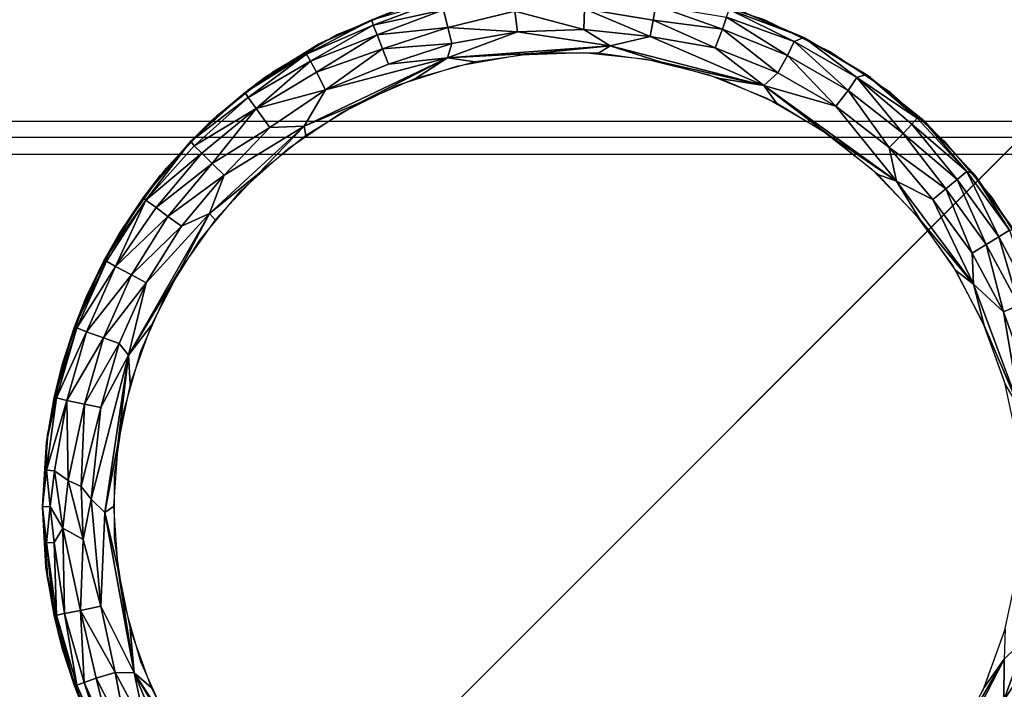
# Model space of a CAD drawing. Units: inches. Extents: x -14.3 to 14.7, y -27 to 27.
# Drawn here: x -12.3 to -11.5, y -25 to -24.4 of the extents above; entities that cross this region are included whole.
import ezdxf

# ---------------------------------------------------------------- set-up
doc = ezdxf.new("R2010")
doc.units = ezdxf.units.IN
doc.header["$MEASUREMENT"] = 0
for name, color, linetype in [('SEAT-ARM', 5, 'Continuous'), ('SEAT-BASE', 5, 'Continuous'), ('SEAT-GLIDE', 5, 'Continuous')]:
    doc.layers.add(name, color=color, linetype=linetype)

msp = doc.modelspace()

# ---------------------------------------------------------------- linework, layer by layer
at = {"layer": 'SEAT-ARM'}
for points, invisible_edges in [([(-13.15771, -24.47857, 27.0589), (-13.69258, -24.0419, 27.0589), (13.24349, -24.47857, 27.0589)], 3), ([(13.24349, -24.47857, 27.0589), (-13.69258, -24.0419, 27.0589), (13.77836, -24.0419, 27.0589)], 13), ([(13.02388, -25.81382, 8.66985), (-12.94355, -24.14781, 8.66994), (-12.95616, -25.76796, 8.6702)], 13), ([(13.02941, -24.14805, 8.66992), (-12.94355, -24.14781, 8.66994), (13.02388, -25.81382, 8.66985)], 3), ([(13.24349, -24.47857, 27.0589), (-13.15771, -24.47857, 27.0589), (13.23039, -24.49166, 26.6839)], 2), ([(13.23039, -24.49166, 26.6839), (-13.15771, -24.47857, 27.0589), (-13.14461, -24.49166, 26.6839)], 1), ([(-13.14461, -26.49166, 26.6839), (13.23039, -24.49166, 26.6839), (13.23039, -26.49166, 26.6839)], 1), ([(-13.14461, -24.49166, 26.6839), (13.23039, -24.49166, 26.6839), (-13.14461, -26.49166, 26.6839)], 2)]:
    msp.add_3dface(points, dxfattribs=dict(at, invisible_edges=invisible_edges))
msp.add_3dface([(-13.15503, -24.50649, 27.0589), (-13.15503, -26.53268, 27.0589), (13.24616, -26.53268, 27.0589), (13.24616, -24.50649, 27.0589)], dxfattribs=at)
at = {"layer": 'SEAT-BASE'}
for points, invisible_edges in [([(-10.20711, -2.743, 8.67), (-12.94828, -25.98427, 8.67), (-12.94839, -0.00183, 8.67)], 3), ([(-10.20711, -23.243, 7.795), (-12.70711, -0.243, 7.795), (-12.70711, -25.743, 7.795)], 1), ([(-10.20711, -23.243, 8.67), (-12.94828, -25.98427, 8.67), (-10.20711, -2.743, 8.67)], 2), ([(13.03392, -25.98428, 8.67), (-12.94828, -25.98427, 8.67), (-10.20711, -23.243, 8.67)], 13), ([(-12.70711, -25.743, 7.88875), (-12.94828, -25.98427, 8.67), (-10.20711, -23.243, 8.67)], 13), ([(-12.94828, -25.98427, 8.67), (-10.20711, -23.243, 8.67), (-12.70711, -25.743, 7.88875)], 14), ([(10.29289, -23.243, 7.795), (-12.70711, -25.743, 7.795), (12.79289, -25.743, 7.795)], 1), ([(-10.20711, -23.243, 7.795), (-12.70711, -25.743, 7.795), (10.29289, -23.243, 7.795)], 2), ([(-12.70711, -25.743, 7.88875), (-10.20711, -23.243, 8.67), (-10.20711, -23.243, 7.795)], 13), ([(-12.70711, -25.743, 7.88875), (-10.20711, -23.243, 8.67), (-10.20711, -23.243, 7.795)], 13), ([(-10.20711, -23.243, 7.795), (-12.70711, -25.743, 7.795), (-12.70711, -25.743, 7.88875)], 12), ([(-12.70711, -25.743, 7.88875), (-10.20711, -23.243, 7.795), (-12.70711, -25.743, 7.795)], 1), ([(-10.96726, -23.98792, 7.795), (-10.96726, -25.98792, 7.795), (-12.96726, -23.98792, 7.795)], 2), ([(-12.96726, -23.98792, 7.795), (-10.96726, -25.98792, 7.795), (-12.96726, -25.98792, 7.795)], 1), ([(-10.96726, -25.60142, 0.42), (-10.96726, -23.98792, 0.42), (-12.58075, -25.60142, 0.42)], 2), ([(-12.58075, -25.60142, 0.42), (-10.96726, -23.98792, 0.42), (-12.58075, -23.98792, 0.42)], 1)]:
    msp.add_3dface(points, dxfattribs=dict(at, invisible_edges=invisible_edges))
at = {"layer": 'SEAT-GLIDE'}
for points, invisible_edges in [([(-11.42235, -24.95701, 0.42), (-11.85604, -24.36009, 0.42), (-11.91778, -24.36658, 0.42)], 13), ([(-11.79399, -24.36225, 0.42), (-11.85604, -24.36009, 0.42), (-11.42235, -24.95701, 0.42)], 14), ([(-11.42235, -24.95701, 0.42), (-11.91778, -24.36658, 0.42), (-11.97802, -24.38159, 0.42)], 13), ([(-11.42235, -24.95701, 0.42), (-11.73285, -24.37303, 0.42), (-11.79399, -24.36225, 0.42)], 13), ([(-11.42235, -24.95701, 0.42), (-11.67381, -24.39222, 0.42), (-11.73285, -24.37303, 0.42)], 13), ([(-11.97802, -24.38159, 0.42), (-12.03559, -24.40485, 0.42), (-11.42235, -24.95701, 0.42)], 14), ([(-11.61801, -24.41943, 0.42), (-11.67381, -24.39222, 0.42), (-11.42235, -24.95701, 0.42)], 14), ([(-12.09713, -24.44127, 0.06), (-12.09713, -24.44127, 0.42), (-12.04524, -24.40971, 0.42)], 1), ([(-11.42235, -24.95701, 0.42), (-12.03559, -24.40485, 0.42), (-12.08935, -24.43589, 0.42)], 13), ([(-11.77366, -24.42566, 0), (-11.93365, -24.43125, 0), (-11.88075, -24.42193, 0)], 13), ([(-11.72154, -24.43866, 0), (-11.93365, -24.43125, 0), (-11.77366, -24.42566, 0)], 3), ([(-11.77366, -24.42566, 0), (-11.88075, -24.42193, 0), (-11.82707, -24.42005, 0)], 1), ([(-11.42235, -24.95701, 0.42), (-11.56654, -24.45415, 0.42), (-11.61801, -24.41943, 0.42)], 13), ([(-11.42235, -24.95701, 0.42), (-12.08935, -24.43589, 0.42), (-12.13827, -24.47412, 0.42)], 13), ([(-11.72154, -24.43866, 0), (-11.98473, -24.44785, 0), (-11.93365, -24.43125, 0)], 13), ([(-12.14425, -24.4796, 0.06), (-12.14425, -24.4796, 0.42), (-12.09713, -24.44127, 0.06)], 1), ([(-12.14425, -24.4796, 0.42), (-12.09713, -24.44127, 0.42), (-12.09713, -24.44127, 0.06)], 2), ([(-11.67174, -24.45878, 0), (-11.98473, -24.44785, 0), (-11.72154, -24.43866, 0)], 3), ([(-11.67174, -24.45878, 0), (-12.03301, -24.4714, 0), (-11.98473, -24.44785, 0)], 13), ([(-11.62522, -24.48564, 0), (-12.03301, -24.4714, 0), (-11.67174, -24.45878, 0)], 3), ([(-11.42235, -24.95701, 0.42), (-11.5204, -24.49569, 0.42), (-11.56654, -24.45415, 0.42)], 13), ([(-12.13827, -24.47412, 0.42), (-12.1814, -24.51877, 0.42), (-11.42235, -24.95701, 0.42)], 14), ([(-11.62522, -24.48564, 0), (-12.07754, -24.50143, 0), (-12.03301, -24.4714, 0)], 13), ([(-12.1857, -24.52398, 0.06), (-12.14425, -24.4796, 0.42), (-12.14425, -24.4796, 0.06)], 2), ([(-11.58289, -24.51871, 0), (-12.07754, -24.50143, 0), (-11.62522, -24.48564, 0)], 3), ([(-11.53677, -24.4796, 0.42), (-11.49532, -24.52398, 0.42), (-11.49675, -24.52217, 0.05768)], 2), ([(-11.58289, -24.51871, 0), (-12.11746, -24.53737, 0), (-12.07754, -24.50143, 0)], 13), ([(-11.4805, -24.54325, 0.42), (-11.5204, -24.49569, 0.42), (-11.42235, -24.95701, 0.42)], 14), ([(-11.42235, -24.95701, 0.42), (-12.1814, -24.51877, 0.42), (-12.21789, -24.569, 0.42)], 13), ([(-11.54558, -24.55734, 0), (-12.11746, -24.53737, 0), (-11.58289, -24.51871, 0)], 3), ([(-12.22073, -24.5736, 0.06), (-12.22073, -24.5736, 0.42), (-12.1857, -24.52398, 0.42)], 1), ([(-11.49675, -24.52217, 0.05768), (-11.49532, -24.52398, 0.42), (-11.46029, -24.5736, 0.42)], 1), ([(-11.54558, -24.55734, 0), (-12.15198, -24.57852, 0), (-12.11746, -24.53737, 0)], 13), ([(-11.42235, -24.95701, 0.42), (-11.4476, -24.5959, 0.42), (-11.4805, -24.54325, 0.42)], 13), ([(-11.51401, -24.6008, 0), (-12.15198, -24.57852, 0), (-11.54558, -24.55734, 0)], 3), ([(-11.42235, -24.95701, 0.42), (-12.21789, -24.569, 0.42), (-12.24704, -24.62382, 0.42)], 13), ([(-12.24867, -24.62753, 0.42), (-12.22073, -24.5736, 0.42), (-12.22073, -24.5736, 0.06)], 2), ([(-12.24867, -24.62753, 0.06), (-12.24867, -24.62753, 0.42), (-12.22073, -24.5736, 0.06)], 1), ([(-11.51401, -24.6008, 0), (-12.18044, -24.62407, 0), (-12.15198, -24.57852, 0)], 13), ([(-11.48879, -24.64822, 0), (-12.18044, -24.62407, 0), (-11.51401, -24.6008, 0)], 3), ([(-12.26901, -24.68476, 0.06), (-12.24867, -24.62753, 0.42), (-12.24867, -24.62753, 0.06)], 2), ([(-12.24704, -24.62382, 0.42), (-12.26827, -24.68216, 0.42), (-11.42235, -24.95701, 0.42)], 14), ([(-11.48879, -24.64822, 0), (-12.20229, -24.67314, 0), (-12.18044, -24.62407, 0)], 13), ([(-11.47042, -24.6987, 0), (-12.20229, -24.67314, 0), (-11.48879, -24.64822, 0)], 3), ([(-11.47042, -24.6987, 0), (-12.2171, -24.72477, 0), (-12.20229, -24.67314, 0)], 13), ([(-12.28227, -24.74999, 0.05936), (-12.28136, -24.74422, 0.42), (-12.26901, -24.68476, 0.42)], 1), ([(-11.42235, -24.95701, 0.42), (-12.26827, -24.68216, 0.42), (-12.28118, -24.74289, 0.42)], 13), ([(-11.45926, -24.75124, 0), (-12.2171, -24.72477, 0), (-11.47042, -24.6987, 0)], 3), ([(-11.45926, -24.75124, 0), (-12.22457, -24.77796, 0), (-12.2171, -24.72477, 0)], 13), ([(-12.28118, -24.74289, 0.42), (-12.28551, -24.80482, 0.42), (-11.42235, -24.95701, 0.42)], 14), ([(-12.28551, -24.80482, 0.42), (-12.28136, -24.74422, 0.42), (-12.28227, -24.74999, 0.05936)], 2), ([(-11.45551, -24.80482, 0), (-12.22457, -24.77796, 0), (-11.45926, -24.75124, 0)], 3), ([(-11.45551, -24.80482, 0), (-12.22457, -24.83167, 0), (-12.22457, -24.77796, 0)], 13), ([(-11.42235, -24.95701, 0.42), (-12.28551, -24.80482, 0.42), (-12.28118, -24.86675, 0.42)], 13), ([(-11.45926, -24.8584, 0), (-12.22457, -24.83167, 0), (-11.45551, -24.80482, 0)], 3), ([(-12.22457, -24.83167, 0), (-11.45926, -24.8584, 0), (-12.2171, -24.88486, 0)], 3), ([(-12.2171, -24.88486, 0), (-11.45926, -24.8584, 0), (-11.47042, -24.91094, 0)], 13), ([(-11.42235, -24.95701, 0.42), (-12.28118, -24.86675, 0.42), (-12.26827, -24.92747, 0.42)], 13), ([(-12.2171, -24.88486, 0), (-11.47042, -24.91094, 0), (-12.20229, -24.93649, 0)], 3), ([(-12.20229, -24.93649, 0), (-11.47042, -24.91094, 0), (-11.48879, -24.96141, 0)], 13), ([(-12.26827, -24.92747, 0.42), (-12.24704, -24.98581, 0.42), (-11.42235, -24.95701, 0.42)], 14), ([(-12.20229, -24.93649, 0), (-11.48879, -24.96141, 0), (-12.18044, -24.98556, 0)], 3), ([(-11.42235, -24.95701, 0.42), (-12.24704, -24.98581, 0.42), (-11.4476, -25.01373, 0.42)], 3)]:
    msp.add_3dface(points, dxfattribs=dict(at, invisible_edges=invisible_edges))
for points in [[(-12.00536, -24.39693, 0.03553), (-12.00656, -24.39221, 0.05359), (-11.94767, -24.37516, 0.04343)], [(-11.9457, -24.38392, 0.02449), (-12.00536, -24.39693, 0.03553), (-11.94767, -24.37516, 0.04343)], [(-12.05118, -24.41267, 0.05788), (-12.04524, -24.40971, 0.42), (-11.98953, -24.38551, 0.42)], [(-12.05118, -24.41267, 0.05788), (-11.98953, -24.38551, 0.42), (-11.98953, -24.38551, 0.06)], [(-12.00656, -24.39221, 0.05359), (-12.05118, -24.41267, 0.05788), (-11.98953, -24.38551, 0.06)], [(-12.00209, -24.40518, 0.02133), (-12.00536, -24.39693, 0.03553), (-11.9457, -24.38392, 0.02449)], [(-11.94204, -24.39871, 0.01012), (-12.00209, -24.40518, 0.02133), (-11.9457, -24.38392, 0.02449)], [(-11.94204, -24.39871, 0.01012), (-11.9457, -24.38392, 0.02449), (-11.88519, -24.38504, 0.01239)], [(-11.88315, -24.40258, 0.00314), (-11.94204, -24.39871, 0.01012), (-11.88519, -24.38504, 0.01239)], [(-11.82675, -24.40056, 0.00314), (-11.88519, -24.38504, 0.01239), (-11.82633, -24.3829, 0.0124)], [(-11.88315, -24.40258, 0.00314), (-11.88519, -24.38504, 0.01239), (-11.82675, -24.40056, 0.00314)], [(-11.82675, -24.40056, 0.00314), (-11.82633, -24.3829, 0.0124), (-11.77062, -24.40641, 0.00315)], [(-11.76809, -24.39252, 0.01012), (-11.82633, -24.3829, 0.0124), (-11.76577, -24.38029, 0.02132)], [(-11.77062, -24.40641, 0.00315), (-11.82633, -24.3829, 0.0124), (-11.76809, -24.39252, 0.01012)], [(-11.76809, -24.39252, 0.01012), (-11.76577, -24.38029, 0.02132), (-11.70927, -24.40035, 0.01529)], [(-11.70927, -24.40035, 0.01529), (-11.76577, -24.38029, 0.02132), (-11.70585, -24.39013, 0.02812)], [(-11.70585, -24.39013, 0.02812), (-11.7037, -24.38366, 0.04341), (-11.64852, -24.41079, 0.03163)], [(-11.69529, -24.38409, 0.05789), (-11.64045, -24.40723, 0.05517), (-11.7037, -24.38366, 0.04341)], [(-11.64852, -24.41079, 0.03163), (-11.7037, -24.38366, 0.04341), (-11.64045, -24.40723, 0.05517)], [(-11.69529, -24.38409, 0.05789), (-11.63578, -24.40971, 0.42), (-11.64045, -24.40723, 0.05517)], [(-11.69529, -24.38409, 0.05789), (-11.69149, -24.38551, 0.42), (-11.63578, -24.40971, 0.42)], [(-12.00536, -24.39693, 0.03553), (-12.06194, -24.42135, 0.04341), (-12.00656, -24.39221, 0.05359)], [(-12.05118, -24.41267, 0.05788), (-12.00656, -24.39221, 0.05359), (-12.06194, -24.42135, 0.04341)], [(-11.77062, -24.40641, 0.00315), (-11.76809, -24.39252, 0.01012), (-11.71539, -24.41602, 0.0044)], [(-11.71539, -24.41602, 0.0044), (-11.76809, -24.39252, 0.01012), (-11.70927, -24.40035, 0.01529)], [(-11.70927, -24.40035, 0.01529), (-11.70585, -24.39013, 0.02812), (-11.65426, -24.42255, 0.01528)], [(-11.65426, -24.42255, 0.01528), (-11.70585, -24.39013, 0.02812), (-11.64852, -24.41079, 0.03163)], [(-12.05857, -24.42727, 0.02811), (-12.06194, -24.42135, 0.04341), (-12.00536, -24.39693, 0.03553)], [(-12.00209, -24.40518, 0.02133), (-12.05857, -24.42727, 0.02811), (-12.00536, -24.39693, 0.03553)], [(-11.99757, -24.41679, 0.01012), (-12.00209, -24.40518, 0.02133), (-11.94204, -24.39871, 0.01012)], [(-11.93871, -24.41243, 0.00314), (-11.99757, -24.41679, 0.01012), (-11.94204, -24.39871, 0.01012)], [(-11.80437, -24.41436, 0), (-11.94245, -24.42458, -0.00001), (-11.88315, -24.40258, 0.00314)], [(-11.94245, -24.42458, -0.00001), (-11.93871, -24.41243, 0.00314), (-11.88315, -24.40258, 0.00314)], [(-11.93871, -24.41243, 0.00314), (-11.94204, -24.39871, 0.01012), (-11.88315, -24.40258, 0.00314)], [(-11.80437, -24.41436, 0), (-11.88315, -24.40258, 0.00314), (-11.82675, -24.40056, 0.00314)], [(-11.80437, -24.41436, 0), (-11.82675, -24.40056, 0.00314), (-11.77062, -24.40641, 0.00315)], [(-11.71539, -24.41602, 0.0044), (-11.70927, -24.40035, 0.01529), (-11.6625, -24.43722, 0.0044)], [(-11.6625, -24.43722, 0.0044), (-11.70927, -24.40035, 0.01529), (-11.65426, -24.42255, 0.01528)], [(-12.09713, -24.44127, 0.06), (-12.04524, -24.40971, 0.42), (-12.05118, -24.41267, 0.05788)], [(-12.05327, -24.43664, 0.01529), (-12.05857, -24.42727, 0.02811), (-12.00209, -24.40518, 0.02133)], [(-11.99757, -24.41679, 0.01012), (-12.05327, -24.43664, 0.01529), (-12.00209, -24.40518, 0.02133)], [(-11.67417, -24.44802, -0.00001), (-11.80437, -24.41436, 0), (-11.77062, -24.40641, 0.00315)], [(-11.67417, -24.44802, -0.00001), (-11.77062, -24.40641, 0.00315), (-11.71539, -24.41602, 0.0044)], [(-11.65426, -24.42255, 0.01528), (-11.64852, -24.41079, 0.03163), (-11.60287, -24.45219, 0.01528)], [(-11.64852, -24.41079, 0.03163), (-11.64045, -24.40723, 0.05517), (-11.59555, -24.44135, 0.03163)], [(-11.60287, -24.45219, 0.01528), (-11.64852, -24.41079, 0.03163), (-11.59555, -24.44135, 0.03163)], [(-11.64045, -24.40723, 0.05517), (-11.58389, -24.44127, 0.42), (-11.58764, -24.43859, 0.05492)], [(-11.59555, -24.44135, 0.03163), (-11.64045, -24.40723, 0.05517), (-11.58764, -24.43859, 0.05492)], [(-11.64045, -24.40723, 0.05517), (-11.63578, -24.40971, 0.42), (-11.58389, -24.44127, 0.42)], [(-12.05118, -24.41267, 0.05788), (-12.06194, -24.42135, 0.04341), (-12.1138, -24.45387, 0.05379)], [(-12.1138, -24.45387, 0.05379), (-12.09713, -24.44127, 0.06), (-12.05118, -24.41267, 0.05788)], [(-12.04572, -24.45168, 0.0044), (-12.05327, -24.43664, 0.01529), (-11.99757, -24.41679, 0.01012)], [(-11.99237, -24.42992, 0.00314), (-12.04572, -24.45168, 0.0044), (-11.99757, -24.41679, 0.01012)], [(-11.99237, -24.42992, 0.00314), (-11.99757, -24.41679, 0.01012), (-11.93871, -24.41243, 0.00314)], [(-11.94245, -24.42458, -0.00001), (-11.99237, -24.42992, 0.00314), (-11.93871, -24.41243, 0.00314)], [(-11.86678, -24.42071, 0), (-11.94245, -24.42458, -0.00001), (-11.80437, -24.41436, 0)], [(-11.86678, -24.42071, 0), (-11.80437, -24.41436, 0), (-11.81424, -24.42071, 0)], [(-11.81424, -24.42071, 0), (-11.80437, -24.41436, 0), (-11.76218, -24.42787, 0)], [(-11.76218, -24.42787, 0), (-11.80437, -24.41436, 0), (-11.67417, -24.44802, -0.00001)], [(-11.67417, -24.44802, -0.00001), (-11.71539, -24.41602, 0.0044), (-11.6625, -24.43722, 0.0044)], [(-12.1114, -24.45816, 0.03554), (-12.1138, -24.45387, 0.05379), (-12.06194, -24.42135, 0.04341)], [(-12.05857, -24.42727, 0.02811), (-12.1114, -24.45816, 0.03554), (-12.06194, -24.42135, 0.04341)], [(-12.10456, -24.46744, 0.01804), (-12.1114, -24.45816, 0.03554), (-12.05857, -24.42727, 0.02811)], [(-12.05327, -24.43664, 0.01529), (-12.10456, -24.46744, 0.01804), (-12.05857, -24.42727, 0.02811)], [(-12.01764, -24.46298, 0), (-12.06379, -24.48247, 0), (-11.94245, -24.42458, -0.00001)], [(-11.94245, -24.42458, -0.00001), (-12.06379, -24.48247, 0), (-12.04572, -24.45168, 0.0044)], [(-11.94245, -24.42458, -0.00001), (-12.04572, -24.45168, 0.0044), (-11.99237, -24.42992, 0.00314)], [(-12.01764, -24.46298, 0), (-11.94245, -24.42458, -0.00001), (-11.96944, -24.44205, 0)], [(-11.96944, -24.44205, 0), (-11.94245, -24.42458, -0.00001), (-11.91884, -24.42787, 0)], [(-11.91884, -24.42787, 0), (-11.94245, -24.42458, -0.00001), (-11.86678, -24.42071, 0)], [(-11.6625, -24.43722, 0.0044), (-11.65426, -24.42255, 0.01528), (-11.61307, -24.46557, 0.0044)], [(-11.61307, -24.46557, 0.0044), (-11.65426, -24.42255, 0.01528), (-11.60287, -24.45219, 0.01528)], [(-11.76218, -24.42787, 0), (-11.67417, -24.44802, -0.00001), (-11.71158, -24.44205, 0)], [(-12.1138, -24.45387, 0.05379), (-12.14425, -24.4796, 0.06), (-12.09713, -24.44127, 0.06)], [(-12.04572, -24.45168, 0.0044), (-12.10456, -24.46744, 0.01804), (-12.05327, -24.43664, 0.01529)], [(-11.71158, -24.44205, 0), (-11.67417, -24.44802, -0.00001), (-11.66339, -24.46298, 0)], [(-11.67417, -24.44802, -0.00001), (-11.6625, -24.43722, 0.0044), (-11.61307, -24.46557, 0.0044)], [(-11.60287, -24.45219, 0.01528), (-11.59555, -24.44135, 0.03163), (-11.5561, -24.4887, 0.01529)], [(-11.59555, -24.44135, 0.03163), (-11.58764, -24.43859, 0.05492), (-11.54424, -24.47572, 0.04341)], [(-11.54882, -24.48076, 0.02812), (-11.59555, -24.44135, 0.03163), (-11.54424, -24.47572, 0.04341)], [(-11.5561, -24.4887, 0.01529), (-11.59555, -24.44135, 0.03163), (-11.54882, -24.48076, 0.02812)], [(-11.58764, -24.43859, 0.05492), (-11.58389, -24.44127, 0.42), (-11.53677, -24.4796, 0.42)], [(-11.58764, -24.43859, 0.05492), (-11.53677, -24.4796, 0.42), (-11.5398, -24.47668, 0.05777)], [(-11.5398, -24.47668, 0.05777), (-11.54424, -24.47572, 0.04341), (-11.58764, -24.43859, 0.05492)], [(-12.09287, -24.48368, 0.0044), (-12.10456, -24.46744, 0.01804), (-12.04572, -24.45168, 0.0044)], [(-12.06379, -24.48247, 0), (-12.09287, -24.48368, 0.0044), (-12.04572, -24.45168, 0.0044)], [(-11.66339, -24.46298, 0), (-11.67417, -24.44802, -0.00001), (-11.61849, -24.49028, 0)], [(-11.61849, -24.49028, 0), (-11.67417, -24.44802, -0.00001), (-11.56183, -24.52895, 0)], [(-11.56183, -24.52895, 0), (-11.67417, -24.44802, -0.00001), (-11.61307, -24.46557, 0.0044)], [(-11.61307, -24.46557, 0.0044), (-11.60287, -24.45219, 0.01528), (-11.56807, -24.50052, 0.0044)], [(-11.56807, -24.50052, 0.0044), (-11.60287, -24.45219, 0.01528), (-11.5561, -24.4887, 0.01529)], [(-12.1114, -24.45816, 0.03554), (-12.15996, -24.49529, 0.05386), (-12.1138, -24.45387, 0.05379)], [(-12.15996, -24.49529, 0.05386), (-12.14425, -24.4796, 0.06), (-12.1138, -24.45387, 0.05379)], [(-12.15701, -24.49925, 0.03553), (-12.15996, -24.49529, 0.05386), (-12.1114, -24.45816, 0.03554)], [(-12.10456, -24.46744, 0.01804), (-12.15701, -24.49925, 0.03553), (-12.1114, -24.45816, 0.03554)], [(-12.15067, -24.50546, 0.02133), (-12.15701, -24.49925, 0.03553), (-12.10456, -24.46744, 0.01804)], [(-12.14182, -24.51423, 0.01012), (-12.15067, -24.50546, 0.02133), (-12.10456, -24.46744, 0.01804)], [(-12.09287, -24.48368, 0.0044), (-12.14182, -24.51423, 0.01012), (-12.10456, -24.46744, 0.01804)], [(-12.06253, -24.49028, 0), (-12.06379, -24.48247, 0), (-12.01764, -24.46298, 0)], [(-11.56183, -24.52895, 0), (-11.61307, -24.46557, 0.0044), (-11.56807, -24.50052, 0.0044)], [(-11.54882, -24.48076, 0.02812), (-11.54424, -24.47572, 0.04341), (-11.50218, -24.52079, 0.03933)], [(-11.5398, -24.47668, 0.05777), (-11.50218, -24.52079, 0.03933), (-11.54424, -24.47572, 0.04341)], [(-11.5398, -24.47668, 0.05777), (-11.53677, -24.4796, 0.42), (-11.49675, -24.52217, 0.05768)], [(-11.49675, -24.52217, 0.05768), (-11.50218, -24.52079, 0.03933), (-11.5398, -24.47668, 0.05777)], [(-12.1857, -24.52398, 0.06), (-12.1857, -24.52398, 0.42), (-12.14425, -24.4796, 0.42)], [(-12.15996, -24.49529, 0.05386), (-12.1857, -24.52398, 0.06), (-12.14425, -24.4796, 0.06)], [(-12.10329, -24.52344, 0), (-12.144, -24.55651, 0), (-12.06379, -24.48247, 0)], [(-12.06379, -24.48247, 0), (-12.144, -24.55651, 0), (-12.13172, -24.5241, 0.00314)], [(-12.13172, -24.5241, 0.00314), (-12.14182, -24.51423, 0.01012), (-12.09287, -24.48368, 0.0044)], [(-12.06379, -24.48247, 0), (-12.13172, -24.5241, 0.00314), (-12.09287, -24.48368, 0.0044)], [(-12.10329, -24.52344, 0), (-12.06379, -24.48247, 0), (-12.06253, -24.49028, 0)], [(-11.5561, -24.4887, 0.01529), (-11.54882, -24.48076, 0.02812), (-11.51037, -24.52765, 0.02133)], [(-11.51037, -24.52765, 0.02133), (-11.54882, -24.48076, 0.02812), (-11.50218, -24.52079, 0.03933)], [(-11.61849, -24.49028, 0), (-11.56183, -24.52895, 0), (-11.57773, -24.52344, 0)], [(-11.56807, -24.50052, 0.0044), (-11.5561, -24.4887, 0.01529), (-11.52001, -24.53553, 0.01012)], [(-11.52001, -24.53553, 0.01012), (-11.5561, -24.4887, 0.01529), (-11.51037, -24.52765, 0.02133)], [(-12.2004, -24.54334, 0.05581), (-12.15996, -24.49529, 0.05386), (-12.19795, -24.54525, 0.03934)], [(-12.2004, -24.54334, 0.05581), (-12.1857, -24.52398, 0.06), (-12.15996, -24.49529, 0.05386)], [(-12.15701, -24.49925, 0.03553), (-12.19795, -24.54525, 0.03934), (-12.15996, -24.49529, 0.05386)], [(-12.15067, -24.50546, 0.02133), (-12.19795, -24.54525, 0.03934), (-12.15701, -24.49925, 0.03553)], [(-11.53089, -24.54454, 0.00314), (-11.56807, -24.50052, 0.0044), (-11.52001, -24.53553, 0.01012)], [(-11.56183, -24.52895, 0), (-11.56807, -24.50052, 0.0044), (-11.53089, -24.54454, 0.00314)], [(-12.18931, -24.55153, 0.02133), (-12.19795, -24.54525, 0.03934), (-12.15067, -24.50546, 0.02133)], [(-12.14182, -24.51423, 0.01012), (-12.18931, -24.55153, 0.02133), (-12.15067, -24.50546, 0.02133)], [(-12.17933, -24.55898, 0.01012), (-12.18931, -24.55153, 0.02133), (-12.14182, -24.51423, 0.01012)], [(-12.13172, -24.5241, 0.00314), (-12.17933, -24.55898, 0.01012), (-12.14182, -24.51423, 0.01012)], [(-12.22073, -24.5736, 0.06), (-12.1857, -24.52398, 0.42), (-12.1857, -24.52398, 0.06)], [(-12.2004, -24.54334, 0.05581), (-12.22073, -24.5736, 0.06), (-12.1857, -24.52398, 0.06)], [(-12.16796, -24.56735, 0.00314), (-12.17933, -24.55898, 0.01012), (-12.13172, -24.5241, 0.00314)], [(-12.144, -24.55651, 0), (-12.16796, -24.56735, 0.00314), (-12.13172, -24.5241, 0.00314)], [(-12.13916, -24.56185, 0), (-12.144, -24.55651, 0), (-12.10329, -24.52344, 0)], [(-11.57773, -24.52344, 0), (-11.56183, -24.52895, 0), (-11.54186, -24.56185, 0)], [(-11.52001, -24.53553, 0.01012), (-11.51037, -24.52765, 0.02133), (-11.48565, -24.58276, 0.01012)], [(-11.51037, -24.52765, 0.02133), (-11.50218, -24.52079, 0.03933), (-11.47501, -24.57629, 0.02133)], [(-11.48565, -24.58276, 0.01012), (-11.51037, -24.52765, 0.02133), (-11.47501, -24.57629, 0.02133)], [(-11.47501, -24.57629, 0.02133), (-11.50218, -24.52079, 0.03933), (-11.46595, -24.57064, 0.03933)], [(-11.49675, -24.52217, 0.05768), (-11.46595, -24.57064, 0.03933), (-11.50218, -24.52079, 0.03933)], [(-11.49675, -24.52217, 0.05768), (-11.46029, -24.5736, 0.42), (-11.46174, -24.57115, 0.05756)], [(-11.46174, -24.57115, 0.05756), (-11.46595, -24.57064, 0.03933), (-11.49675, -24.52217, 0.05768)], [(-11.54186, -24.56185, 0), (-11.56183, -24.52895, 0), (-11.49659, -24.61644, 0)], [(-11.49659, -24.61644, 0), (-11.56183, -24.52895, 0), (-11.53089, -24.54454, 0.00314)], [(-11.53089, -24.54454, 0.00314), (-11.52001, -24.53553, 0.01012), (-11.49767, -24.59017, 0.00315)], [(-11.49767, -24.59017, 0.00315), (-11.52001, -24.53553, 0.01012), (-11.48565, -24.58276, 0.01012)], [(-12.2004, -24.54334, 0.05581), (-12.19795, -24.54525, 0.03934), (-12.23329, -24.59597, 0.05581)], [(-12.23329, -24.59597, 0.05581), (-12.22073, -24.5736, 0.06), (-12.2004, -24.54334, 0.05581)], [(-12.23329, -24.59597, 0.05581), (-12.19795, -24.54525, 0.03934), (-12.23151, -24.59696, 0.04342)], [(-12.22369, -24.60135, 0.02449), (-12.23151, -24.59696, 0.04342), (-12.19795, -24.54525, 0.03934)], [(-12.18931, -24.55153, 0.02133), (-12.22369, -24.60135, 0.02449), (-12.19795, -24.54525, 0.03934)], [(-12.17933, -24.55898, 0.01012), (-12.22369, -24.60135, 0.02449), (-12.18931, -24.55153, 0.02133)], [(-11.49659, -24.61644, 0), (-11.53089, -24.54454, 0.00314), (-11.49767, -24.59017, 0.00315)], [(-12.21025, -24.60853, 0.01012), (-12.22369, -24.60135, 0.02449), (-12.17933, -24.55898, 0.01012)], [(-12.16946, -24.60478, 0), (-12.21274, -24.67669, -0.00001), (-12.144, -24.55651, 0)], [(-12.144, -24.55651, 0), (-12.21274, -24.67669, -0.00001), (-12.19782, -24.61523, 0.00315)], [(-12.16796, -24.56735, 0.00314), (-12.21025, -24.60853, 0.01012), (-12.17933, -24.55898, 0.01012)], [(-12.144, -24.55651, 0), (-12.19782, -24.61523, 0.00315), (-12.16796, -24.56735, 0.00314)], [(-12.16946, -24.60478, 0), (-12.144, -24.55651, 0), (-12.13916, -24.56185, 0)], [(-12.19782, -24.61523, 0.00315), (-12.21025, -24.60853, 0.01012), (-12.16796, -24.56735, 0.00314)], [(-11.54186, -24.56185, 0), (-11.49659, -24.61644, 0), (-11.51156, -24.60478, 0)], [(-12.23329, -24.59597, 0.05581), (-12.24867, -24.62753, 0.06), (-12.22073, -24.5736, 0.06)], [(-11.48565, -24.58276, 0.01012), (-11.47501, -24.57629, 0.02133), (-11.4582, -24.6343, 0.01013)], [(-11.47501, -24.57629, 0.02133), (-11.46595, -24.57064, 0.03933), (-11.44676, -24.62939, 0.02133)], [(-11.4582, -24.6343, 0.01013), (-11.47501, -24.57629, 0.02133), (-11.44676, -24.62939, 0.02133)], [(-11.49767, -24.59017, 0.00315), (-11.48565, -24.58276, 0.01012), (-11.47113, -24.63997, 0.00314)], [(-11.47113, -24.63997, 0.00314), (-11.48565, -24.58276, 0.01012), (-11.4582, -24.6343, 0.01013)], [(-11.49659, -24.61644, 0), (-11.49767, -24.59017, 0.00315), (-11.47113, -24.63997, 0.00314)], [(-12.23329, -24.59597, 0.05581), (-12.23151, -24.59696, 0.04342), (-12.25854, -24.65267, 0.05581)], [(-12.25854, -24.65267, 0.05581), (-12.24867, -24.62753, 0.06), (-12.23329, -24.59597, 0.05581)], [(-12.25854, -24.65267, 0.05581), (-12.23151, -24.59696, 0.04342), (-12.25663, -24.65339, 0.04342)], [(-12.22369, -24.60135, 0.02449), (-12.25663, -24.65339, 0.04342), (-12.23151, -24.59696, 0.04342)], [(-12.24827, -24.65666, 0.02449), (-12.25663, -24.65339, 0.04342), (-12.22369, -24.60135, 0.02449)], [(-12.21025, -24.60853, 0.01012), (-12.24827, -24.65666, 0.02449), (-12.22369, -24.60135, 0.02449)], [(-12.23397, -24.66189, 0.01012), (-12.24827, -24.65666, 0.02449), (-12.21025, -24.60853, 0.01012)], [(-12.19782, -24.61523, 0.00315), (-12.23397, -24.66189, 0.01012), (-12.21025, -24.60853, 0.01012)], [(-12.19364, -24.65143, 0), (-12.21274, -24.67669, -0.00001), (-12.16946, -24.60478, 0)], [(-11.51156, -24.60478, 0), (-11.49659, -24.61644, 0), (-11.48738, -24.65143, 0)], [(-12.22073, -24.66681, 0.00314), (-12.23397, -24.66189, 0.01012), (-12.19782, -24.61523, 0.00315)], [(-12.21274, -24.67669, -0.00001), (-12.22073, -24.66681, 0.00314), (-12.19782, -24.61523, 0.00315)], [(-11.48738, -24.65143, 0), (-11.49659, -24.61644, 0), (-11.45707, -24.72254, -0.00004)], [(-11.45707, -24.72254, -0.00004), (-11.49659, -24.61644, 0), (-11.47113, -24.63997, 0.00314)], [(-12.26901, -24.68476, 0.06), (-12.26901, -24.68476, 0.42), (-12.24867, -24.62753, 0.42)], [(-12.25854, -24.65267, 0.05581), (-12.26901, -24.68476, 0.06), (-12.24867, -24.62753, 0.06)], [(-11.47113, -24.63997, 0.00314), (-11.4582, -24.6343, 0.01013), (-11.45179, -24.69298, 0.00314)], [(-11.45707, -24.72254, -0.00004), (-11.47113, -24.63997, 0.00314), (-11.45179, -24.69298, 0.00314)], [(-12.25854, -24.65267, 0.05581), (-12.25663, -24.65339, 0.04342), (-12.27564, -24.71233, 0.05581)], [(-12.27564, -24.71233, 0.05581), (-12.26901, -24.68476, 0.06), (-12.25854, -24.65267, 0.05581)], [(-12.21123, -24.70094, 0), (-12.21274, -24.67669, -0.00001), (-12.19364, -24.65143, 0)], [(-11.48738, -24.65143, 0), (-11.45707, -24.72254, -0.00004), (-11.46979, -24.70094, 0)], [(-12.27564, -24.71233, 0.05581), (-12.25663, -24.65339, 0.04342), (-12.27365, -24.71278, 0.04342)], [(-12.24827, -24.65666, 0.02449), (-12.27365, -24.71278, 0.04342), (-12.25663, -24.65339, 0.04342)], [(-12.26492, -24.71486, 0.02449), (-12.27365, -24.71278, 0.04342), (-12.24827, -24.65666, 0.02449)], [(-12.23397, -24.66189, 0.01012), (-12.26492, -24.71486, 0.02449), (-12.24827, -24.65666, 0.02449)], [(-12.25003, -24.71805, 0.01012), (-12.26492, -24.71486, 0.02449), (-12.23397, -24.66189, 0.01012)], [(-12.22073, -24.66681, 0.00314), (-12.25003, -24.71805, 0.01012), (-12.23397, -24.66189, 0.01012)], [(-12.23624, -24.72107, 0.00314), (-12.25003, -24.71805, 0.01012), (-12.22073, -24.66681, 0.00314)], [(-12.21274, -24.67669, -0.00001), (-12.23624, -24.72107, 0.00314), (-12.22073, -24.66681, 0.00314)], [(-12.23624, -24.72107, 0.00314), (-12.21274, -24.67669, -0.00001), (-12.24445, -24.79852, 0.0027)], [(-12.21274, -24.67669, -0.00001), (-12.23286, -24.80994, 0.0002), (-12.24445, -24.79852, 0.0027)], [(-12.22192, -24.75239, 0), (-12.23286, -24.80994, 0.0002), (-12.21274, -24.67669, -0.00001)], [(-12.22192, -24.75239, 0), (-12.21274, -24.67669, -0.00001), (-12.21123, -24.70094, 0)], [(-12.28227, -24.74999, 0.05936), (-12.26901, -24.68476, 0.42), (-12.26901, -24.68476, 0.06)], [(-12.27564, -24.71233, 0.05581), (-12.28227, -24.74999, 0.05936), (-12.26901, -24.68476, 0.06)], [(-12.27564, -24.71233, 0.05581), (-12.27365, -24.71278, 0.04342), (-12.28227, -24.74999, 0.05936)], [(-12.28227, -24.74999, 0.05936), (-12.27365, -24.71278, 0.04342), (-12.28216, -24.77398, 0.04313)], [(-12.26492, -24.71486, 0.02449), (-12.28216, -24.77398, 0.04313), (-12.27365, -24.71278, 0.04342)], [(-12.27534, -24.7745, 0.02794), (-12.28216, -24.77398, 0.04313), (-12.26492, -24.71486, 0.02449)], [(-12.26402, -24.78274, 0.01401), (-12.27534, -24.7745, 0.02794), (-12.26492, -24.71486, 0.02449)], [(-12.25003, -24.71805, 0.01012), (-12.26402, -24.78274, 0.01401), (-12.26492, -24.71486, 0.02449)], [(-12.25282, -24.78798, 0.00651), (-12.26402, -24.78274, 0.01401), (-12.25003, -24.71805, 0.01012)], [(-12.23624, -24.72107, 0.00314), (-12.25282, -24.78798, 0.00651), (-12.25003, -24.71805, 0.01012)], [(-12.24445, -24.79852, 0.0027), (-12.25282, -24.78798, 0.00651), (-12.23624, -24.72107, 0.00314)], [(-12.28551, -24.80482, 0.42), (-12.28227, -24.74999, 0.05936), (-12.28571, -24.80517, 0.05418)], [(-12.28227, -24.74999, 0.05936), (-12.28216, -24.77398, 0.04313), (-12.28571, -24.80517, 0.05418)], [(-12.22551, -24.80482, 0), (-12.23286, -24.80994, 0.0002), (-12.22192, -24.75239, 0)], [(-12.28571, -24.80517, 0.05418), (-12.28216, -24.77398, 0.04313), (-12.27927, -24.80482, 0.03307)], [(-12.27927, -24.80482, 0.03307), (-12.28216, -24.77398, 0.04313), (-12.27534, -24.7745, 0.02794)], [(-12.27927, -24.80482, 0.03307), (-12.27534, -24.7745, 0.02794), (-12.26829, -24.82317, 0.0177)], [(-12.26829, -24.82317, 0.0177), (-12.27534, -24.7745, 0.02794), (-12.26402, -24.78274, 0.01401)], [(-12.26402, -24.78274, 0.01401), (-12.25124, -24.83293, 0.00608), (-12.26829, -24.82317, 0.0177)], [(-12.25282, -24.78798, 0.00651), (-12.25124, -24.83293, 0.00608), (-12.26402, -24.78274, 0.01401)], [(-12.24445, -24.79852, 0.0027), (-12.25124, -24.83293, 0.00608), (-12.25282, -24.78798, 0.00651)], [(-12.23609, -24.88926, 0.00314), (-12.25124, -24.83293, 0.00608), (-12.24445, -24.79852, 0.0027)], [(-12.23609, -24.88926, 0.00314), (-12.24445, -24.79852, 0.0027), (-12.23286, -24.80994, 0.0002)], [(-12.28268, -24.85631, 0.05902), (-12.28551, -24.80482, 0.42), (-12.28571, -24.80517, 0.05418)], [(-12.27927, -24.80482, 0.03307), (-12.28237, -24.83571, 0.04389), (-12.28571, -24.80517, 0.05418)], [(-12.28571, -24.80517, 0.05418), (-12.28237, -24.83571, 0.04389), (-12.28268, -24.85631, 0.05902)], [(-12.28268, -24.85631, 0.05902), (-12.28136, -24.86541, 0.42), (-12.28551, -24.80482, 0.42)], [(-12.27927, -24.80482, 0.03307), (-12.27574, -24.83527, 0.02862), (-12.28237, -24.83571, 0.04389)], [(-12.26829, -24.82317, 0.0177), (-12.27574, -24.83527, 0.02862), (-12.27927, -24.80482, 0.03307)], [(-12.20801, -24.94594, -0.00001), (-12.23609, -24.88926, 0.00314), (-12.23286, -24.80994, 0.0002)], [(-12.22192, -24.85724, 0), (-12.23286, -24.80994, 0.0002), (-12.22551, -24.80482, 0)], [(-12.22192, -24.85724, 0), (-12.20801, -24.94594, -0.00001), (-12.23286, -24.80994, 0.0002)], [(-12.26697, -24.89554, 0.02812), (-12.27574, -24.83527, 0.02862), (-12.26829, -24.82317, 0.0177)], [(-12.25332, -24.89312, 0.0124), (-12.26697, -24.89554, 0.02812), (-12.26829, -24.82317, 0.0177)], [(-12.25332, -24.89312, 0.0124), (-12.26829, -24.82317, 0.0177), (-12.25124, -24.83293, 0.00608)], [(-12.28268, -24.85631, 0.05902), (-12.28237, -24.83571, 0.04389), (-12.27564, -24.89731, 0.05581)], [(-12.27364, -24.89691, 0.04342), (-12.28237, -24.83571, 0.04389), (-12.27574, -24.83527, 0.02862)], [(-12.27364, -24.89691, 0.04342), (-12.27564, -24.89731, 0.05581), (-12.28237, -24.83571, 0.04389)], [(-12.26697, -24.89554, 0.02812), (-12.27364, -24.89691, 0.04342), (-12.27574, -24.83527, 0.02862)], [(-12.23609, -24.88926, 0.00314), (-12.25332, -24.89312, 0.0124), (-12.25124, -24.83293, 0.00608)], [(-12.26901, -24.92487, 0.06), (-12.28136, -24.86541, 0.42), (-12.28268, -24.85631, 0.05902)], [(-12.28268, -24.85631, 0.05902), (-12.27564, -24.89731, 0.05581), (-12.26901, -24.92487, 0.06)], [(-12.21123, -24.90869, 0), (-12.20801, -24.94594, -0.00001), (-12.22192, -24.85724, 0)], [(-12.26901, -24.92487, 0.06), (-12.26901, -24.92487, 0.42), (-12.28136, -24.86541, 0.42)], [(-12.25019, -24.95401, 0.02812), (-12.26697, -24.89554, 0.02812), (-12.25332, -24.89312, 0.0124)], [(-12.22392, -24.94559, 0.0044), (-12.25332, -24.89312, 0.0124), (-12.23609, -24.88926, 0.00314)], [(-12.24004, -24.95042, 0.01529), (-12.25019, -24.95401, 0.02812), (-12.25332, -24.89312, 0.0124)], [(-12.22392, -24.94559, 0.0044), (-12.24004, -24.95042, 0.01529), (-12.25332, -24.89312, 0.0124)], [(-12.22392, -24.94559, 0.0044), (-12.23609, -24.88926, 0.00314), (-12.20801, -24.94594, -0.00001)], [(-12.25854, -24.95697, 0.05581), (-12.27564, -24.89731, 0.05581), (-12.27364, -24.89691, 0.04342)], [(-12.26901, -24.92487, 0.06), (-12.27564, -24.89731, 0.05581), (-12.25854, -24.95697, 0.05581)], [(-12.25661, -24.9563, 0.04342), (-12.27364, -24.89691, 0.04342), (-12.26697, -24.89554, 0.02812)], [(-12.25661, -24.9563, 0.04342), (-12.25854, -24.95697, 0.05581), (-12.27364, -24.89691, 0.04342)], [(-12.25019, -24.95401, 0.02812), (-12.25661, -24.9563, 0.04342), (-12.26697, -24.89554, 0.02812)], [(-12.19364, -24.9582, 0), (-12.20801, -24.94594, -0.00001), (-12.21123, -24.90869, 0)], [(-11.48738, -24.9582, 0), (-11.46979, -24.90869, 0), (-11.4704, -24.93436, 0)], [(-11.47084, -24.96901, 0.00314), (-11.45159, -24.91596, 0.00314), (-11.43804, -24.91994, 0.01012)], [(-11.47084, -24.96901, 0.00314), (-11.4704, -24.93436, 0), (-11.45159, -24.91596, 0.00314)], [(-11.45798, -24.97484, 0.01013), (-11.47084, -24.96901, 0.00314), (-11.43804, -24.91994, 0.01012)], [(-12.24867, -24.9821, 0.06), (-12.26901, -24.92487, 0.42), (-12.26901, -24.92487, 0.06)], [(-12.24867, -24.9821, 0.06), (-12.24867, -24.9821, 0.42), (-12.26901, -24.92487, 0.42)], [(-12.26901, -24.92487, 0.06), (-12.25854, -24.95697, 0.05581), (-12.24867, -24.9821, 0.06)], [(-11.52044, -25.03134, 0), (-11.51156, -25.00486, 0), (-11.4704, -24.93436, 0)], [(-11.52044, -25.03134, 0), (-11.4704, -24.93436, 0), (-11.47084, -24.96901, 0.00314)], [(-11.51156, -25.00486, 0), (-11.48738, -24.9582, 0), (-11.4704, -24.93436, 0)], [(-12.22544, -25.00957, 0.02812), (-12.25019, -24.95401, 0.02812), (-12.24004, -24.95042, 0.01529)], [(-12.21299, -25.00349, 0.0124), (-12.24004, -24.95042, 0.01529), (-12.22392, -24.94559, 0.0044)], [(-12.21299, -25.00349, 0.0124), (-12.22544, -25.00957, 0.02812), (-12.24004, -24.95042, 0.01529)], [(-12.19749, -24.99503, 0.00315), (-12.22392, -24.94559, 0.0044), (-12.20801, -24.94594, -0.00001)], [(-12.19749, -24.99503, 0.00315), (-12.21299, -25.00349, 0.0124), (-12.22392, -24.94559, 0.0044)], [(-12.16946, -25.00486, 0), (-12.13775, -25.06058, 0), (-12.20801, -24.94594, -0.00001)], [(-12.16946, -25.00486, 0), (-12.20801, -24.94594, -0.00001), (-12.19364, -24.9582, 0)], [(-12.16754, -25.04286, 0.00314), (-12.19749, -24.99503, 0.00315), (-12.20801, -24.94594, -0.00001)], [(-12.13775, -25.06058, 0), (-12.16754, -25.04286, 0.00314), (-12.20801, -24.94594, -0.00001)], [(-12.23329, -25.01366, 0.05581), (-12.25854, -24.95697, 0.05581), (-12.25661, -24.9563, 0.04342)], [(-12.24867, -24.9821, 0.06), (-12.25854, -24.95697, 0.05581), (-12.23329, -25.01366, 0.05581)], [(-12.23147, -25.01273, 0.04341), (-12.25661, -24.9563, 0.04342), (-12.25019, -24.95401, 0.02812)], [(-12.23147, -25.01273, 0.04341), (-12.23329, -25.01366, 0.05581), (-12.25661, -24.9563, 0.04342)], [(-12.22544, -25.00957, 0.02812), (-12.23147, -25.01273, 0.04341), (-12.25019, -24.95401, 0.02812)]]:
    msp.add_3dface(points, dxfattribs=at)

doc.saveas('drawing.dxf')
